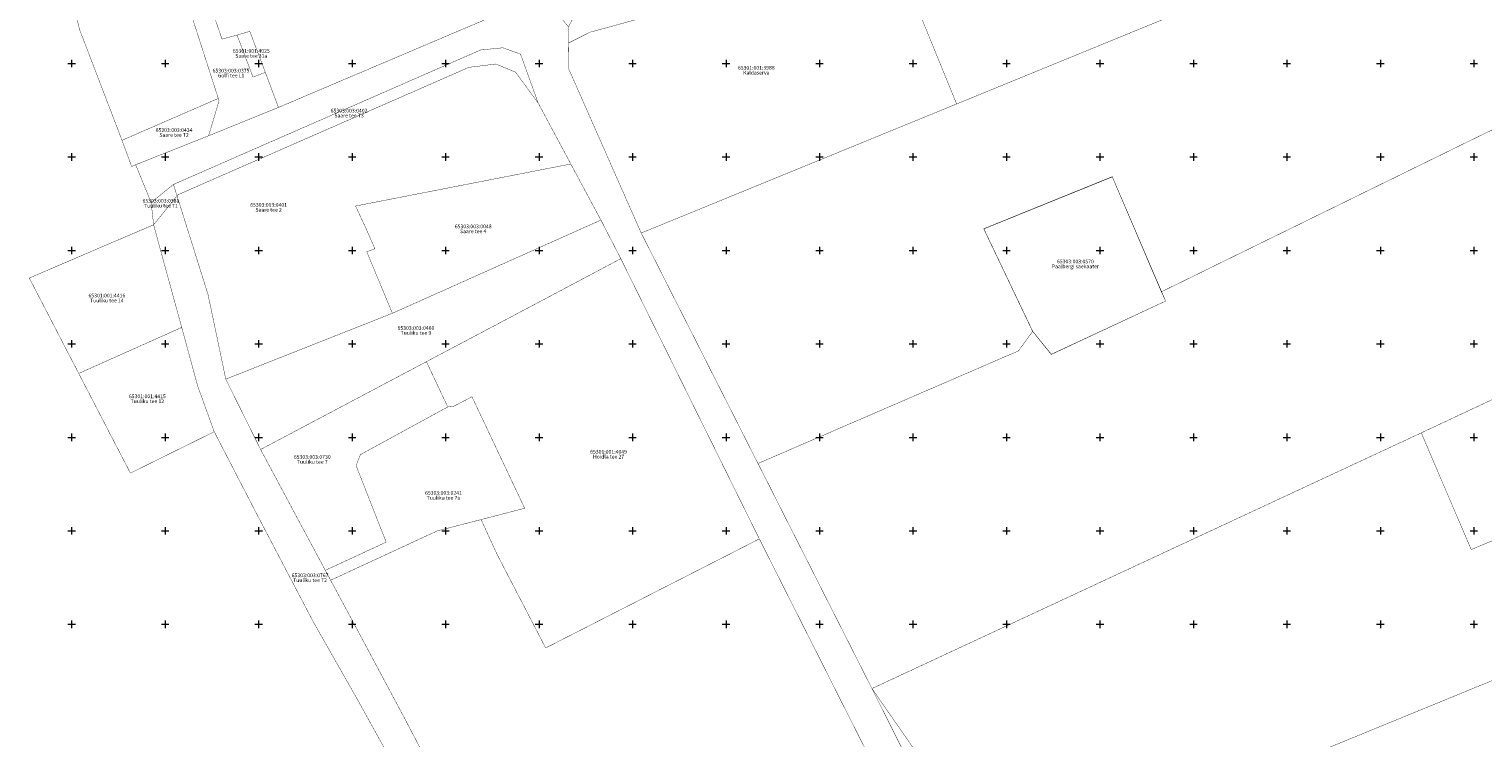
# Model space of a CAD drawing. Units: metres. Extents: x 555357 to 557191, y 6571777 to 6574406.
# Drawn here: x 555377 to 556155, y 6572689 to 6573068 of the extents above; entities that cross this region are included whole.
import ezdxf
from ezdxf.enums import TextEntityAlignment as Align

# ---------------------------------------------------------------- set-up
doc = ezdxf.new("R2010")
doc.units = ezdxf.units.M
doc.layers.get('0').update_dxf_attribs({"color": 2, "lineweight": 0, "plot": 0})
for name, color, linetype, lineweight in [('0_katastritunnus', 34, 'Continuous', 0), ('Topo_piir', 34, 'Continuous', 0), ('Topo_vork', 7, 'Continuous', 0)]:
    doc.layers.add(name, color=color, linetype=linetype, lineweight=lineweight)
doc.styles.add('romanc', font='romanc')

# ---------------------------------------------------------------- blocks, each defined once
blk = doc.blocks.new('VKORIS')
at = {"color": 0, "linetype": 'Continuous'}
for p, q in [((-4, 0), (4, 0)), ((0, 4), (0, -4))]:
    blk.add_line(p, q, dxfattribs=at)

msp = doc.modelspace()

# ---------------------------------------------------------------- linework, layer by layer
at = {"layer": 'Topo_piir', "const_width": 0.2, "flags": 128}
for points in [[(555873.35, 6573028.34), (555827.75, 6573139.78), (555865.07, 6573165.54), (556149.87, 6573289.99), (556465.35, 6573395.23), (556537.48, 6573419.34), (556538.75, 6573421.92), (556548.74, 6573442.28), (556553.73, 6573451.45), (556744.59, 6573693.82), (556749.95, 6573689.96), (556853.47, 6573616.14), (556556.29, 6573372.72), (556182.28, 6573154.83), (555873.35, 6573028.34)], [(555767.09, 6572836.01), (555704.63, 6572959.3), (555873.35, 6573028.34), (556182.28, 6573154.83), (556556.29, 6573372.72)], [(555513.73, 6573251.82), (555535.54, 6573189.32), (555543.25, 6573167.18), (555551.98, 6573141.32), (555606.07, 6573160.72), (555632.81, 6573169.24), (555661.66, 6573090.62), (555651.64, 6573086.36), (555641.24, 6573116.83), (555622.02, 6573110.22), (555633.57, 6573078.7), (555510.62, 6573026.49), (555503.58, 6573045.26), (555495.26, 6573067.19), (555488.45, 6573065.18), (555480.42, 6573063.03), (555474.83, 6573079.25), (555449.86, 6573151.3), (555492.69, 6573180.65), (555502.12, 6573182.67), (555492.82, 6573248.82), (555513.73, 6573251.82)], [(555771.46, 6572827.41), (555767.09, 6572836.01), (555906.38, 6572896.23), (555913.99, 6572906.66), (555923.96, 6572894.33), (555985.14, 6572922.91), (555982.84, 6572927.84), (556164.25, 6573016.69), (556207.82, 6573040.62), (556211.46, 6573050.51), (556193.09, 6573117.57), (556314.83, 6573158.79), (556331.8, 6573159.58), (556589.97, 6573250)], [(556589.97, 6573250), (556331.8, 6573159.58), (556314.83, 6573158.79), (556193.09, 6573117.57), (556211.46, 6573050.51), (556207.82, 6573040.62), (556164.25, 6573016.69), (555982.84, 6572927.84), (555956.62, 6572989.31), (555887.87, 6572961.49), (555913.99, 6572906.66), (555906.38, 6572896.23), (555767.09, 6572836.01)], [(555828.05, 6572715.63), (556121.87, 6572852.4), (556148.58, 6572790), (556268.25, 6572839.42), (556273.43, 6572841.55), (556254.43, 6572914.57), (556265.14, 6572919.62), (556369.14, 6572971.37), (556379.93, 6573003.18), (556380.99, 6573006.31), (556639.92, 6573088.87), (556632.44, 6573113), (556638.55, 6573116.5), (556786, 6573200.93), (556842.18, 6573071.28), (556674.86, 6572977.21), (556669.83, 6572974.42), (556306.56, 6572780.1), (556001.15, 6572654.82), (555899.62, 6572612.78), (555828.05, 6572715.63)], [(555433.57, 6573144.33), (555444.8, 6573135.82), (555463.66, 6573077.13), (555478.43, 6573031.3), (555428.75, 6573009.69), (555426.91, 6573008.9), (555424.39, 6573015.53), (555407.58, 6573059.4), (555404.48, 6573067.4), (555399.11, 6573087.65), (555395.87, 6573099.77), (555388.82, 6573125.49), (555433.57, 6573144.33)], [(555665.92, 6573046.94), (555665.8, 6573060.97), (555677.25, 6573066.73), (555720.19, 6573078.39), (555776.62, 6573104.49), (555827.75, 6573139.78), (555873.35, 6573028.34), (555704.63, 6572959.3), (555665.92, 6573046.94)], [(555665.8, 6573060.97), (555665.72, 6573069.66), (555670.84, 6573079.07), (555776.62, 6573104.49), (555720.19, 6573078.39), (555677.25, 6573066.73), (555665.8, 6573060.97)], [(555434.24, 6572995.82), (555473.26, 6573011.34), (555510.62, 6573026.49), (555633.57, 6573078.7), (555651.64, 6573086.36), (555665.72, 6573069.66), (555665.8, 6573060.97), (555665.92, 6573046.94), (555704.63, 6572959.3), (555767.09, 6572836.01), (555771.46, 6572827.41), (555828.05, 6572715.63), (555918.61, 6572534.96)], [(556639.92, 6573088.87), (556380.99, 6573006.31), (556379.93, 6573003.18), (556369.14, 6572971.37), (556265.14, 6572919.62), (556254.43, 6572914.57), (556249.37, 6572912.19), (556121.87, 6572852.4), (555828.05, 6572715.63), (555771.46, 6572827.41)], [(555474.83, 6573079.25), (555480.42, 6573063.03), (555488.45, 6573065.18), (555497, 6573042.7), (555503.58, 6573045.26), (555510.62, 6573026.49), (555473.26, 6573011.34), (555478.84, 6573030.03), (555478.43, 6573031.3), (555463.66, 6573077.13), (555474.83, 6573079.25)], [(555488.45, 6573065.18), (555495.26, 6573067.19), (555503.58, 6573045.26), (555497, 6573042.7), (555488.45, 6573065.18)], [(555831.49, 6572669.43), (555767.81, 6572795.67), (555693.71, 6572945.57), (555683.07, 6572966.23), (555666.99, 6572996.22), (555649.53, 6573028.82), (555640.08, 6573055.01), (555630.63, 6573058.39), (555618.74, 6573057.22), (555454.43, 6572985.29), (555442.52, 6572975.61), (555434.24, 6572995.82)], [(555454.43, 6572985.29), (555618.74, 6573057.22), (555630.63, 6573058.39), (555640.08, 6573055.01), (555649.53, 6573028.82), (555637.41, 6573045.35), (555626.87, 6573049.71), (555612.48, 6573047.93), (555456.84, 6572979.78), (555456.35, 6572979.18), (555454.43, 6572985.29)], [(555649.53, 6573028.82), (555666.99, 6572996.22), (555617.66, 6572986.59), (555551.86, 6572973.75), (555557.79, 6572960.96), (555562.19, 6572950.89), (555557.83, 6572949.3), (555571.54, 6572916.37), (555482.43, 6572881.14), (555472.97, 6572926.29), (555456.35, 6572979.18), (555456.84, 6572979.78), (555612.48, 6573047.93), (555626.87, 6573049.71), (555637.41, 6573045.35), (555649.53, 6573028.82)], [(555478.43, 6573031.3), (555478.84, 6573030.03), (555473.26, 6573011.34), (555434.24, 6572995.82), (555432.09, 6572994.88), (555426.91, 6573008.9), (555428.75, 6573009.69), (555478.43, 6573031.3)], [(555557.83, 6572949.3), (555562.19, 6572950.89), (555557.79, 6572960.96), (555551.86, 6572973.75), (555617.66, 6572986.59), (555666.99, 6572996.22), (555683.07, 6572966.23), (555571.54, 6572916.37), (555557.83, 6572949.3)], [(555454.43, 6572985.29), (555456.35, 6572979.18), (555443.83, 6572963.7), (555442.52, 6572975.61), (555454.43, 6572985.29)], [(555956.59, 6572989.46), (555982.95, 6572927.97), (555985.14, 6572922.91), (555924.01, 6572894.45), (555914.04, 6572906.73), (555887.88, 6572961.61), (555956.59, 6572989.46)], [(555443.83, 6572963.7), (555456.35, 6572979.18), (555472.97, 6572926.29), (555482.43, 6572881.14), (555501.06, 6572843.5), (555535.67, 6572778.87), (555538.51, 6572773.57), (555550.95, 6572750.47), (555579.01, 6572697.95), (555607.04, 6572644.03)], [(555377.32, 6572935.24), (555443.83, 6572963.7), (555458.85, 6572908.8), (555403.78, 6572884.19), (555377.32, 6572935.24)], [(555584.41, 6572652.74), (555553.23, 6572709.1), (555529.37, 6572751.06), (555499.2, 6572808.58), (555476.25, 6572853), (555467.48, 6572877.23), (555458.85, 6572908.8), (555443.83, 6572963.7)], [(555571.54, 6572916.37), (555683.07, 6572966.23), (555693.71, 6572945.57), (555642.61, 6572918.46), (555589.75, 6572890.48), (555501.06, 6572843.5), (555482.43, 6572881.14), (555571.54, 6572916.37)], [(555642.61, 6572918.46), (555693.71, 6572945.57), (555767.81, 6572795.67), (555653.54, 6572737.34), (555627.63, 6572787.2), (555618.99, 6572806.02), (555642.31, 6572812.07), (555614.11, 6572871.7), (555604.35, 6572866.62), (555601.17, 6572866.26), (555589.75, 6572890.48), (555642.61, 6572918.46)], [(556121.87, 6572852.4), (556249.37, 6572912.19), (556254.43, 6572914.57), (556273.43, 6572841.55), (556268.25, 6572839.42), (556148.58, 6572790), (556121.87, 6572852.4)], [(555403.78, 6572884.19), (555458.85, 6572908.8), (555467.48, 6572877.23), (555476.25, 6572853), (555431.41, 6572830.87), (555403.78, 6572884.19)], [(555589.75, 6572890.48), (555601.17, 6572866.26), (555554.45, 6572840.79), (555552.13, 6572834.91), (555568.23, 6572793.94), (555535.67, 6572778.87), (555501.06, 6572843.5), (555589.75, 6572890.48)], [(555552.13, 6572834.91), (555554.45, 6572840.79), (555601.17, 6572866.26), (555604.35, 6572866.62), (555614.11, 6572871.7), (555642.31, 6572812.07), (555618.99, 6572806.02), (555595.52, 6572799.96), (555538.51, 6572773.57), (555535.67, 6572778.87), (555568.23, 6572793.94), (555552.13, 6572834.91)]]:
    msp.add_lwpolyline(points, dxfattribs=at)

# ---------------------------------------------------------------- block references
at = {"layer": 'Topo_vork', "linetype": 'Continuous', "xscale": 0.5, "yscale": 0.5, "zscale": 0.5}
for p in [(555400, 6573050), (555450, 6573050), (555500, 6573050), (555550, 6573050), (555600, 6573050), (555650, 6573050), (555700, 6573050), (555750, 6573050), (555800, 6573050), (555850, 6573050), (555900, 6573050), (555950, 6573050), (556000, 6573050), (556050, 6573050), (556100, 6573050), (556150, 6573050), (555400, 6573000), (555450, 6573000), (555500, 6573000), (555550, 6573000), (555600, 6573000), (555650, 6573000), (555700, 6573000), (555750, 6573000), (555800, 6573000), (555850, 6573000), (555900, 6573000), (555950, 6573000), (556000, 6573000), (556050, 6573000), (556100, 6573000), (556150, 6573000), (555400, 6572950), (555450, 6572950), (555500, 6572950), (555550, 6572950), (555600, 6572950), (555650, 6572950), (555700, 6572950), (555750, 6572950), (555800, 6572950), (555850, 6572950), (555900, 6572950), (555950, 6572950), (556000, 6572950), (556050, 6572950), (556100, 6572950), (556150, 6572950), (555400, 6572900), (555450, 6572900), (555500, 6572900), (555550, 6572900), (555600, 6572900), (555650, 6572900), (555700, 6572900), (555750, 6572900), (555800, 6572900), (555850, 6572900), (555900, 6572900), (555950, 6572900), (556000, 6572900), (556050, 6572900), (556100, 6572900), (556150, 6572900), (555400, 6572850), (555450, 6572850), (555500, 6572850), (555550, 6572850), (555600, 6572850), (555650, 6572850), (555700, 6572850), (555750, 6572850), (555800, 6572850), (555850, 6572850), (555900, 6572850), (555950, 6572850), (556000, 6572850), (556050, 6572850), (556100, 6572850), (556150, 6572850), (555400, 6572800), (555450, 6572800), (555500, 6572800), (555550, 6572800), (555600, 6572800), (555650, 6572800), (555700, 6572800), (555750, 6572800), (555800, 6572800), (555850, 6572800), (555900, 6572800), (555950, 6572800), (556000, 6572800), (556050, 6572800), (556100, 6572800), (556150, 6572800), (555400, 6572750), (555450, 6572750), (555500, 6572750), (555550, 6572750), (555600, 6572750), (555650, 6572750), (555700, 6572750), (555750, 6572750), (555800, 6572750), (555850, 6572750), (555900, 6572750), (555950, 6572750), (556000, 6572750), (556050, 6572750), (556100, 6572750), (556150, 6572750)]:
    msp.add_blockref('VKORIS', p, dxfattribs=at)

# ---------------------------------------------------------------- texts
at = {"layer": '0_katastritunnus', "ltscale": 0.5, "style": 'romanc'}
for s, p in [('65301:001:4025', (555496.074, 6573055.079)), ('65303:003:0375', (555485.234, 6573044.535)), ('65301:001:3988', (555766.202, 6573046.066)), ('65303:003:0402', (555548.371, 6573023.137)), ('65303:003:0434', (555454.763, 6573012.773)), ('65303:003:0381', (555447.746, 6572974.908)), ('65303:003:0401', (555505.35, 6572972.743)), ('65303:003:0048', (555614.764, 6572961.217)), ('65303:003:0570', (555936.871, 6572942.466)), ('65301:001:4416', (555418.824, 6572924.24)), ('65303:003:0460', (555584.137, 6572906.881)), ('65301:001:4415', (555440.474, 6572870.32)), ('65301:001:4049', (555687.176, 6572840.668)), ('65303:003:0730', (555528.686, 6572837.885)), ('65303:003:0241', (555598.851, 6572818.669)), ('65303:003:0767', (555527.501, 6572774.581))]:
    msp.add_text(s, height=2, dxfattribs=at).set_placement(p, align=Align.BOTTOM_CENTER)
for s, p in [('Saare tee 31a', (555496.074, 6573055.079)), ('Kaldaserva', (555766.202, 6573046.066)), ('Golfi tee L1', (555485.234, 6573044.535)), ('Saare tee T3', (555548.371, 6573023.137)), ('Saare tee T2', (555454.763, 6573012.773)), ('Tuuliku tee T1', (555447.746, 6572974.908)), ('Saare tee 2', (555505.35, 6572972.743)), ('Saare tee 4', (555614.764, 6572961.217)), ('Paalbergi saekaater', (555936.871, 6572942.466)), ('Tuuliku tee 14', (555418.824, 6572924.24)), ('Tuuliku tee 9', (555584.137, 6572906.881)), ('Tuuliku tee 12', (555440.474, 6572870.32)), ('Tuuliku tee 7', (555528.686, 6572837.885)), ('Hoidla tee 27', (555687.176, 6572840.668)), ('Tuuliku tee 7a', (555598.851, 6572818.669)), ('Tuuliku tee T2', (555527.501, 6572774.581))]:
    msp.add_text(s, height=2, dxfattribs=at).set_placement(p, align=Align.TOP_CENTER)

doc.saveas('drawing.dxf')
